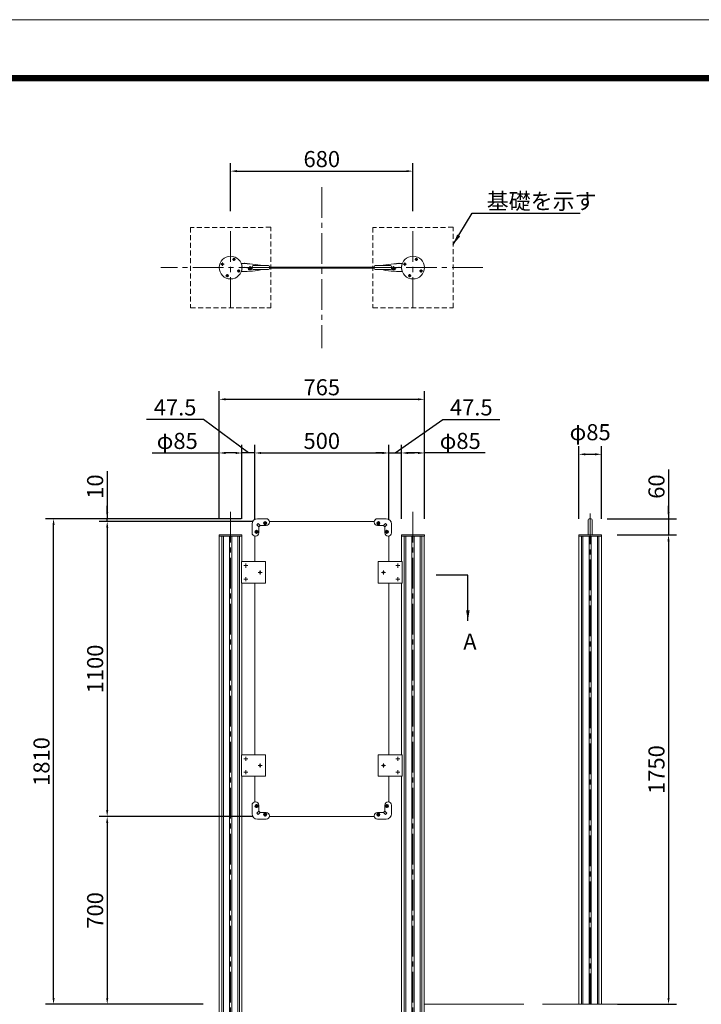
# Model space of a CAD drawing. Extents: x 0 to 8400, y 0 to 5940.
# Drawn here: x 1650 to 4191, y 2270 to 5940 of the extents above; entities that cross this region are included whole.
import ezdxf
from ezdxf.enums import TextEntityAlignment as Align

# ---------------------------------------------------------------- set-up
doc = ezdxf.new("R2010")
doc.units = 0
doc.header["$LTSCALE"] = 6
doc.linetypes.add('CENTER2', pattern=[28.575, 19.05, -3.175, 3.175, -3.175])
doc.linetypes.add('HIDDEN2', pattern=[4.7625, 3.175, -1.5875])
doc.layers.get('0').update_dxf_attribs({"linetype": 'CONTINUOUS', "lineweight": 15})
doc.layers.get('DEFPOINTS').update_dxf_attribs({"linetype": 'CONTINUOUS', "lineweight": 15})
for name, color, linetype, lineweight in [('P005', 91, 'CONTINUOUS', 15), ('P006', 141, 'CONTINUOUS', 15), ('P014', 61, 'CONTINUOUS', 15), ('P015', 111, 'CONTINUOUS', 15), ('P919', 75, 'CONTINUOUS', 5), ('P920', 125, 'CONTINUOUS', 5), ('P_1CENTER', 2, 'CONTINUOUS', 15), ('P_2DIM', 6, 'CONTINUOUS', 15), ('P_3TEXT', 60, 'CONTINUOUS', 15), ('P_5DRAWFRAME', 104, 'CONTINUOUS', 15), ('P_7THICK', 7, 'CONTINUOUS', 15)]:
    doc.layers.add(name, color=color, linetype=linetype, lineweight=lineweight)
doc.styles.add('BIGFONT', font='simplex.shx', dxfattribs={"bigfont": 'bigfont.shx'})
doc.dimstyles.new('DIMBIGFONT$0', dxfattribs={"dimtxt": 3, "dimasz": 1.2, "dimexe": 1.5, "dimexo": 3, "dimgap": 0.75, "dimtad": 1, "dimdec": 1, "dimdsep": 46, "dimtxsty": 'BIGFONT', "dimcen": 0, "dimclrt": 230, "dimadec": 0, "dimazin": 0, "dimtfac": 0.6, "dimtdec": 1, "dimtofl": 0, "dimtmove": 2, "dimatfit": 3, "dimfxl": 0, "dimtvp": 1, "dimtolj": 1, "dimarcsym": 0})
doc.dimstyles.new('DIMBIGFONT$7', dxfattribs={"dimtxt": 3, "dimasz": 2, "dimexe": 1.5, "dimexo": 3, "dimgap": 0.75, "dimtad": 1, "dimdec": 1, "dimdsep": 46, "dimtxsty": 'BIGFONT', "dimsah": 1, "dimcen": 0, "dimclrt": 230, "dimadec": 0, "dimazin": 0, "dimtfac": 0.6, "dimtdec": 1, "dimtofl": 0, "dimtmove": 0, "dimatfit": 3, "dimfxl": 0, "dimtvp": 1, "dimtolj": 1, "dimarcsym": 0})

# ---------------------------------------------------------------- blocks, each defined once
blk = doc.blocks.new('*D2')
at = {"layer": 'DEFPOINTS', "color": 0}
for p in [(3816.7, 4020), (3818.7, 2270), (4068.7, 2270)]:
    blk.add_point(p, dxfattribs=at)
at = {"layer": 'P_2DIM', "color": 0, "lineweight": -2}
for p, q in [((3876.7, 4020), (4098.7, 4020)), ((4068.7, 3996), (4068.7, 2294)), ((3878.7, 2270), (4098.7, 2270))]:
    blk.add_line(p, q, dxfattribs=at)
at = {"layer": 'P_2DIM', "color": 0}
for points in [[(4064.7, 3996), (4072.7, 3996), (4068.7, 4020)], [(4064.7, 2294), (4072.7, 2294), (4068.7, 2270)]]:
    blk.add_solid(points, dxfattribs=at)
at = {"layer": 'P_2DIM', "color": 230, "insert": (4023.7, 3145), "char_height": 60, "attachment_point": 5, "rotation": 90, "style": 'BIGFONT'}
blk.add_mtext('\\A1;1750', dxfattribs=at)
blk = doc.blocks.new('*D3')
at = {"layer": 'DEFPOINTS', "color": 0}
for p in [(2580.6, 4070), (1975.9, 2970), (2580.6, 2970)]:
    blk.add_point(p, dxfattribs=at)
at = {"layer": 'P_2DIM', "color": 0, "lineweight": -2}
for p, q in [((2520.6, 4070), (1945.9, 4070)), ((1975.9, 4046), (1975.9, 2994)), ((2520.6, 2970), (1945.9, 2970))]:
    blk.add_line(p, q, dxfattribs=at)
at = {"layer": 'P_2DIM', "color": 0}
for points in [[(1971.9, 4046), (1979.9, 4046), (1975.9, 4070)], [(1971.9, 2994), (1979.9, 2994), (1975.9, 2970)]]:
    blk.add_solid(points, dxfattribs=at)
at = {"layer": 'P_2DIM', "color": 230, "insert": (1930.9, 3520), "char_height": 60, "attachment_point": 5, "rotation": 90, "style": 'BIGFONT'}
blk.add_mtext('\\A1;1100', dxfattribs=at)
blk = doc.blocks.new('*D4')
at = {"layer": 'DEFPOINTS', "color": 0}
for p in [(1775.9, 4080), (2535.9, 4080), (2303.6, 2270)]:
    blk.add_point(p, dxfattribs=at)
at = {"layer": 'P_2DIM', "color": 0, "lineweight": -2}
for p, q in [((2475.9, 4080), (1745.9, 4080)), ((1775.9, 2294), (1775.9, 4056)), ((2243.6, 2270), (1745.9, 2270))]:
    blk.add_line(p, q, dxfattribs=at)
at = {"layer": 'P_2DIM', "color": 0}
for points in [[(1771.9, 4056), (1779.9, 4056), (1775.9, 4080)], [(1771.9, 2294), (1779.9, 2294), (1775.9, 2270)]]:
    blk.add_solid(points, dxfattribs=at)
at = {"layer": 'P_2DIM', "color": 230, "insert": (1730.9, 3175), "char_height": 60, "attachment_point": 5, "rotation": 90, "style": 'BIGFONT'}
blk.add_mtext('\\A1;1810', dxfattribs=at)
blk = doc.blocks.new('*D8')
at = {"layer": 'DEFPOINTS', "color": 0}
for p in [(2580.6, 2970), (1975.9, 2270), (2393.6, 2270)]:
    blk.add_point(p, dxfattribs=at)
at = {"layer": 'P_2DIM', "color": 0, "lineweight": -2}
for p, q in [((2520.6, 2970), (1945.9, 2970)), ((1975.9, 2946), (1975.9, 2294)), ((2333.6, 2270), (1945.9, 2270))]:
    blk.add_line(p, q, dxfattribs=at)
at = {"layer": 'P_2DIM', "color": 0}
for points in [[(1971.9, 2946), (1979.9, 2946), (1975.9, 2970)], [(1971.9, 2294), (1979.9, 2294), (1975.9, 2270)]]:
    blk.add_solid(points, dxfattribs=at)
at = {"layer": 'P_2DIM', "color": 230, "insert": (1930.9, 2620), "char_height": 60, "attachment_point": 5, "rotation": 90, "style": 'BIGFONT'}
blk.add_mtext('\\A1;700', dxfattribs=at)
blk = doc.blocks.new('*D10')
at = {"layer": 'DEFPOINTS', "color": 0}
for p in [(3073.4, 4325), (3073.4, 4020), (3158.4, 4020)]:
    blk.add_point(p, dxfattribs=at)
at = {"layer": 'P_2DIM', "color": 0, "lineweight": -2}
for p, q in [((3073.4, 4080), (3073.4, 4355)), ((3158.4, 4080), (3158.4, 4355)), ((3134.4, 4325), (3097.4, 4325)), ((3385.5, 4325), (3158.4, 4325))]:
    blk.add_line(p, q, dxfattribs=at)
at = {"layer": 'P_2DIM', "color": 0}
for points in [[(3097.4, 4329), (3097.4, 4321), (3073.4, 4325)], [(3134.4, 4329), (3134.4, 4321), (3158.4, 4325)]]:
    blk.add_solid(points, dxfattribs=at)
at = {"layer": 'P_2DIM', "color": 230, "insert": (3292, 4370), "char_height": 60, "attachment_point": 5, "style": 'BIGFONT'}
blk.add_mtext('\\A1;φ85', dxfattribs=at)
blk = doc.blocks.new('*D11')
at = {"layer": 'DEFPOINTS', "color": 0}
for p in [(3158.4, 4525), (2393.4, 4102.3), (3158.4, 4100.3)]:
    blk.add_point(p, dxfattribs=at)
at = {"layer": 'P_2DIM', "color": 0, "lineweight": -2}
for p, q in [((2393.4, 4162.3), (2393.4, 4555)), ((3158.4, 4160.3), (3158.4, 4555)), ((2417.4, 4525), (3134.4, 4525))]:
    blk.add_line(p, q, dxfattribs=at)
at = {"layer": 'P_2DIM', "color": 0}
for points in [[(2417.4, 4529), (2417.4, 4521), (2393.4, 4525)], [(3134.4, 4529), (3134.4, 4521), (3158.4, 4525)]]:
    blk.add_solid(points, dxfattribs=at)
at = {"layer": 'P_2DIM', "color": 230, "insert": (2775.9, 4570), "char_height": 60, "attachment_point": 5, "style": 'BIGFONT'}
blk.add_mtext('\\A1;765', dxfattribs=at)
blk = doc.blocks.new('*D12')
at = {"layer": 'DEFPOINTS', "color": 0}
for p in [(1975.9, 4080), (2535.9, 4080), (2490.6, 4070)]:
    blk.add_point(p, dxfattribs=at)
at = {"layer": 'P_2DIM', "color": 0, "lineweight": -2}
for p, q in [((1975.9, 4257.6), (1975.9, 4080)), ((1975.9, 4104), (1975.9, 4128)), ((2475.9, 4080), (1945.9, 4080)), ((1975.9, 4070), (1975.9, 4080)), ((2430.6, 4070), (1945.9, 4070)), ((1975.9, 4046), (1975.9, 4022))]:
    blk.add_line(p, q, dxfattribs=at)
at = {"layer": 'P_2DIM', "color": 0}
for points in [[(1971.9, 4104), (1979.9, 4104), (1975.9, 4080)], [(1971.9, 4046), (1979.9, 4046), (1975.9, 4070)]]:
    blk.add_solid(points, dxfattribs=at)
at = {"layer": 'P_2DIM', "color": 230, "insert": (1930.9, 4199.7), "char_height": 60, "attachment_point": 5, "rotation": 90, "style": 'BIGFONT'}
blk.add_mtext('\\A1;10', dxfattribs=at)
blk = doc.blocks.new('*D13')
at = {"layer": 'DEFPOINTS', "color": 0}
for p in [(2393.4, 4325), (2393.4, 4020), (2478.4, 4020)]:
    blk.add_point(p, dxfattribs=at)
at = {"layer": 'P_2DIM', "color": 0, "lineweight": -2}
for p, q in [((2393.4, 4080), (2393.4, 4355)), ((2478.4, 4080), (2478.4, 4355)), ((2143.5, 4325), (2393.4, 4325)), ((2454.4, 4325), (2417.4, 4325))]:
    blk.add_line(p, q, dxfattribs=at)
at = {"layer": 'P_2DIM', "color": 0}
for points in [[(2417.4, 4329), (2417.4, 4321), (2393.4, 4325)], [(2454.4, 4329), (2454.4, 4321), (2478.4, 4325)]]:
    blk.add_solid(points, dxfattribs=at)
at = {"layer": 'P_2DIM', "color": 230, "insert": (2237, 4370), "char_height": 60, "attachment_point": 5, "style": 'BIGFONT'}
blk.add_mtext('\\A1;φ85', dxfattribs=at)
blk = doc.blocks.new('*D14')
at = {"layer": 'DEFPOINTS', "color": 0}
for p in [(3025.9, 4325), (2525.9, 4015.3), (3025.9, 4015.3)]:
    blk.add_point(p, dxfattribs=at)
at = {"layer": 'P_2DIM', "color": 0, "lineweight": -2}
for p, q in [((2525.9, 4075.3), (2525.9, 4355)), ((3025.9, 4075.3), (3025.9, 4355)), ((2549.9, 4325), (3001.9, 4325))]:
    blk.add_line(p, q, dxfattribs=at)
at = {"layer": 'P_2DIM', "color": 0}
for points in [[(2549.9, 4329), (2549.9, 4321), (2525.9, 4325)], [(3001.9, 4329), (3001.9, 4321), (3025.9, 4325)]]:
    blk.add_solid(points, dxfattribs=at)
at = {"layer": 'P_2DIM', "color": 230, "insert": (2775.9, 4370), "char_height": 60, "attachment_point": 5, "style": 'BIGFONT'}
blk.add_mtext('\\A1;500', dxfattribs=at)
blk = doc.blocks.new('*D17')
at = {"layer": 'DEFPOINTS', "color": 0}
for p in [(2478.4, 4325), (2478.4, 4020), (2525.9, 4015.3)]:
    blk.add_point(p, dxfattribs=at)
at = {"layer": 'P_2DIM', "color": 0, "lineweight": -2}
for p, q in [((2335.4, 4449.8), (2122.6, 4449.8)), ((2502.1, 4325), (2335.4, 4449.8)), ((2478.4, 4080), (2478.4, 4355)), ((2525.9, 4075.3), (2525.9, 4355)), ((2454.4, 4325), (2430.4, 4325)), ((2525.9, 4325), (2478.4, 4325)), ((2549.9, 4325), (2573.9, 4325))]:
    blk.add_line(p, q, dxfattribs=at)
at = {"layer": 'P_2DIM', "color": 0}
for points in [[(2454.4, 4329), (2454.4, 4321), (2478.4, 4325)], [(2549.9, 4329), (2549.9, 4321), (2525.9, 4325)]]:
    blk.add_solid(points, dxfattribs=at)
at = {"layer": 'P_2DIM', "color": 230, "insert": (2229, 4494.8), "char_height": 60, "attachment_point": 5, "style": 'BIGFONT'}
blk.add_mtext('\\A1;47.5', dxfattribs=at)
blk = doc.blocks.new('*D18')
at = {"layer": 'DEFPOINTS', "color": 0}
for p in [(3073.4, 4325), (3025.9, 4015.3), (3073.4, 4020)]:
    blk.add_point(p, dxfattribs=at)
at = {"layer": 'P_2DIM', "color": 0, "lineweight": -2}
for p, q in [((3049.6, 4325), (3226.9, 4449.8)), ((3226.9, 4449.8), (3439.8, 4449.8)), ((3025.9, 4075.3), (3025.9, 4355)), ((3073.4, 4080), (3073.4, 4355)), ((3001.9, 4325), (2977.9, 4325)), ((3025.9, 4325), (3073.4, 4325)), ((3097.4, 4325), (3121.4, 4325))]:
    blk.add_line(p, q, dxfattribs=at)
at = {"layer": 'P_2DIM', "color": 0}
for points in [[(3001.9, 4329), (3001.9, 4321), (3025.9, 4325)], [(3097.4, 4329), (3097.4, 4321), (3073.4, 4325)]]:
    blk.add_solid(points, dxfattribs=at)
at = {"layer": 'P_2DIM', "color": 230, "insert": (3333.3, 4494.8), "char_height": 60, "attachment_point": 5, "style": 'BIGFONT'}
blk.add_mtext('\\A1;47.5', dxfattribs=at)
blk = doc.blocks.new('*D19')
at = {"layer": 'DEFPOINTS', "color": 0}
for p in [(3819, 4320), (3734, 4020), (3819, 4020)]:
    blk.add_point(p, dxfattribs=at)
at = {"layer": 'P_2DIM', "color": 0, "lineweight": -2}
for p, q in [((3734, 4080), (3734, 4350)), ((3819, 4080), (3819, 4350)), ((3758, 4320), (3795, 4320))]:
    blk.add_line(p, q, dxfattribs=at)
at = {"layer": 'P_2DIM', "color": 0}
for points in [[(3758, 4324), (3758, 4316), (3734, 4320)], [(3795, 4324), (3795, 4316), (3819, 4320)]]:
    blk.add_solid(points, dxfattribs=at)
at = {"layer": 'P_2DIM', "color": 230, "insert": (3776.5, 4402.5), "char_height": 60, "attachment_point": 5, "style": 'BIGFONT'}
blk.add_mtext('\\A1;φ85', dxfattribs=at)
blk = doc.blocks.new('*D20')
at = {"layer": 'DEFPOINTS', "color": 0}
for p in [(3779.7, 4080), (3819, 4020), (4068.7, 4020)]:
    blk.add_point(p, dxfattribs=at)
at = {"layer": 'P_2DIM', "color": 0, "lineweight": -2}
for p, q in [((4068.7, 4263.3), (4068.7, 4080)), ((4068.7, 4104), (4068.7, 4128)), ((3839.7, 4080), (4098.7, 4080)), ((4068.7, 4080), (4068.7, 4020)), ((3879, 4020), (4098.7, 4020)), ((4068.7, 3996), (4068.7, 3972))]:
    blk.add_line(p, q, dxfattribs=at)
at = {"layer": 'P_2DIM', "color": 0}
for points in [[(4064.7, 4104), (4072.7, 4104), (4068.7, 4080)], [(4064.7, 3996), (4072.7, 3996), (4068.7, 4020)]]:
    blk.add_solid(points, dxfattribs=at)
at = {"layer": 'P_2DIM', "color": 230, "insert": (4023.7, 4199.7), "char_height": 60, "attachment_point": 5, "rotation": 90, "style": 'BIGFONT'}
blk.add_mtext('\\A1;60', dxfattribs=at)
blk = doc.blocks.new('DFP3')
at = {"color": 0}
for p, q in [((21.5, 286.6), (408, 286.6)), ((21.5, 286.55), (408, 286.55)), ((21.5, 286.5), (408, 286.5)), ((21.5, 286.45), (408, 286.45)), ((21.5, 286.4), (408, 286.4)), ((408, 286.35), (21.5, 286.35)), ((21.5, 286.3), (408, 286.3)), ((408, 286.25), (21.5, 286.25)), ((21.5, 286.2), (408, 286.2)), ((408, 286.15), (21.5, 286.15)), ((21.5, 286.1), (408, 286.1)), ((21.5, 286.05), (408, 286.05)), ((21.5, 286), (408, 286)), ((21.5, 285.95), (408, 285.95)), ((21.5, 285.9), (408, 285.9)), ((21.5, 285.85), (408, 285.85)), ((21.5, 285.8), (408, 285.8)), ((21.5, 285.75), (408, 285.75)), ((21.5, 285.7), (408, 285.7)), ((408, 285.65), (21.5, 285.65)), ((21.5, 285.6), (408, 285.6))]:
    blk.add_line(p, q, dxfattribs=at)
at = {"layer": 'DEFPOINTS', "color": 0}
blk.add_line((0, 297), (420, 297), dxfattribs=at)
at = {"color": 83, "style": 'BIGFONT', "flags": 8}
for tag, p in [('REV04', (27.26, 27.96)), ('REV03', (27.26, 22.49)), ('REV02', (27.26, 16.49)), ('REV01', (27.26, 11.3))]:
    blk.add_attdef(tag, text='', height=2, dxfattribs=at).set_placement(p, align=Align.BOTTOM_LEFT)
for tag, p in [('R4D', (93.12, 27.96)), ('R4C', (102.25, 27.96)), ('R4A', (111.37, 27.96)), ('R3D', (93.12, 22.49)), ('R3C', (102.25, 22.49)), ('R3A', (111.37, 22.49)), ('R2D', (93.12, 16.49)), ('R2C', (102.25, 16.49)), ('R2A', (111.37, 16.49)), ('R1D', (93.12, 11.3)), ('R1C', (102.25, 11.3)), ('R1A', (111.37, 11.3))]:
    blk.add_attdef(tag, text='', height=2, dxfattribs=at).set_placement(p, align=Align.BOTTOM_CENTER)
at = {"color": 83, "style": 'BIGFONT'}
for tag, height, p in [('PROJECT1', 4, (283.38, 25.6)), ('DATE', 3, (344.68, 25.84)), ('SCALE', 3, (379.68, 25.84)), ('PROJECT2', 4, (284.2, 17.84)), ('PROJECT3', 4, (284.2, 10.57)), ('DWGNO', 3, (358.68, 10.57))]:
    blk.add_attdef(tag, text='', height=height, dxfattribs=at).set_placement(p, align=Align.BOTTOM_CENTER)
blk = doc.blocks.new('*D27')
at = {"layer": 'DEFPOINTS', "color": 0}
for p in [(3115.9, 5375.5), (2435.9, 5166.1), (3115.9, 5165.9)]:
    blk.add_point(p, dxfattribs=at)
at = {"layer": 'P_2DIM', "color": 0, "lineweight": -2}
for p, q in [((2435.9, 5226.1), (2435.9, 5405.5)), ((3115.9, 5225.9), (3115.9, 5405.5)), ((2459.9, 5375.5), (3091.9, 5375.5))]:
    blk.add_line(p, q, dxfattribs=at)
at = {"layer": 'P_2DIM', "color": 0}
for points in [[(2459.9, 5379.5), (2459.9, 5371.5), (2435.9, 5375.5)], [(3091.9, 5379.5), (3091.9, 5371.5), (3115.9, 5375.5)]]:
    blk.add_solid(points, dxfattribs=at)
at = {"layer": 'P_2DIM', "color": 230, "insert": (2775.9, 5420.5), "char_height": 60, "attachment_point": 5, "style": 'BIGFONT'}
blk.add_mtext('\\A1;680', dxfattribs=at)
blk = doc.blocks.new('A$C4FC45AB2')
at = {"layer": 'P014'}
blk.add_lwpolyline([(-42.5, 5), (42.5, 5), (42.5, 0), (-42.5, 0)], close=True, dxfattribs=at)

msp = doc.modelspace()

# ---------------------------------------------------------------- linework, layer by layer
at = {"layer": 'P005'}
for points in [[(2970.878, 5018.145), (2580.878, 5018.145)], [(2580.878, 5016.145), (2970.878, 5016.145)], [(2580.878, 5016.145), (2970.878, 5016.145)], [(2970.878, 5014.145), (2580.878, 5014.145)], [(2971.13, 4070), (2580.625, 4070)], [(2525.878, 4015.253), (2525.878, 3920)], [(3025.878, 4015.253), (3025.878, 3920)], [(2525.878, 3840), (2525.878, 3200)], [(3025.878, 3200), (3025.878, 3840)], [(2525.878, 3120), (2525.878, 3024.747)], [(3025.878, 3120), (3025.878, 3024.747)], [(2580.625, 2970), (2971.13, 2970)]]:
    msp.add_lwpolyline(points, dxfattribs=at)
at = {"layer": 'P006'}
for p, q in [((2507.993, 5016.145), (2478.356, 5017.491)), ((2507.653, 5016.13), (2478.356, 5014.799)), ((2502.293, 5009.045), (2501.607, 5012.116)), ((2503.293, 5012.428), (2501.793, 5012.36)), ((2502.293, 5009.045), (2502.293, 5007.145)), ((2508.493, 5007.145), (2502.293, 5007.145)), ((2505.976, 5012.061), (2505.83, 5009.264)), ((2508.41, 5008.946), (2506.02, 5009.054)), ((2508.493, 5012.145), (2506.185, 5012.25)), ((2508.933, 5016.383), (2507.027, 5019.908)), ((2508.493, 5020.145), (2507.212, 5020.203)), ((2508.187, 5015.384), (2507.653, 5016.13)), ((2509.093, 5015.675), (2508.935, 5019.173)), ((3042.662, 5015.675), (3042.821, 5019.173)), ((3042.822, 5016.383), (3044.728, 5019.908)), ((3043.262, 5020.145), (3044.543, 5020.203)), ((3043.262, 5012.145), (3045.57, 5012.25)), ((3043.262, 5007.145), (3049.462, 5007.145)), ((3043.345, 5008.946), (3045.735, 5009.054)), ((3043.568, 5015.384), (3044.102, 5016.13)), ((3043.762, 5016.145), (3073.399, 5017.491)), ((3044.102, 5016.13), (3073.399, 5014.799)), ((3045.779, 5012.061), (3045.926, 5009.264)), ((3048.462, 5012.428), (3049.962, 5012.36)), ((3049.462, 5009.045), (3050.148, 5012.116)), ((3049.462, 5009.045), (3049.462, 5007.145)), ((2393.612, 4015), (2393.611, 1520)), ((2402.98, 4015), (2402.98, 1520)), ((2408.993, 4015), (2408.993, 1520)), ((2431.642, 4015), (2431.642, 1520)), ((2440.142, 4015), (2440.142, 1520)), ((2462.763, 4015), (2462.763, 1520)), ((2468.775, 4015), (2468.775, 1520)), ((2478.144, 4015), (2478.144, 3920)), ((3073.611, 4015), (3073.611, 3920)), ((3073.611, 4015), (3073.611, 3920)), ((3082.98, 4015), (3082.98, 1520)), ((3088.993, 4015), (3088.993, 1520)), ((3111.613, 4015), (3111.613, 1520)), ((3120.113, 4015), (3120.113, 1520)), ((3142.763, 4015), (3142.763, 1520)), ((3148.775, 4015), (3148.775, 1520)), ((3158.144, 4015), (3158.144, 1520)), ((3734.213, 4015), (3734.213, 2270)), ((3743.583, 4015), (3743.583, 2270)), ((3749.595, 4015), (3749.595, 2270)), ((3772.244, 4015), (3772.244, 2270)), ((3780.744, 4015), (3780.744, 2270)), ((3803.365, 4015), (3803.365, 2270)), ((3809.378, 4015), (3809.378, 2270)), ((3818.747, 4015), (3818.747, 2270)), ((2478.144, 3840), (2478.144, 3200)), ((3073.611, 3840), (3073.611, 3200)), ((2478.144, 3120), (2478.144, 1520)), ((3073.611, 3120), (3073.611, 1520))]:
    msp.add_line(p, q, dxfattribs=at)
for points in [[(2476.582, 3840), (2476.582, 3920), (2565.863, 3920), (2565.863, 3840)], [(3075.173, 3840), (3075.173, 3920), (2985.892, 3920), (2985.892, 3840)], [(2476.582, 3120), (2476.582, 3200), (2565.863, 3200), (2565.863, 3120)], [(3075.173, 3120), (3075.173, 3200), (2985.892, 3200), (2985.892, 3120)]]:
    msp.add_lwpolyline(points, close=True, dxfattribs=at)
for centre, radius, start, end in [((2477.082, 5030.641), 0.5, 89.768698, 198.113631), ((2432.886, 5016.185), 46, 5.831452, 18.113631), ((2475.323, 4594.945), 436.2, 79.14846, 89.768698), ((3076.432, 4594.945), 436.2, 90.231302, 100.85154), ((3118.869, 5016.185), 46, 161.886369, 174.168548), ((3074.673, 5030.641), 0.5, 341.886369, 90.231302), ((2477.082, 5001.649), 0.5, 161.886369, 270.231302), ((2432.886, 5016.106), 46, 341.886369, 354.168548), ((2475.323, 5437.345), 436.2, 270.231302, 280.85154), ((2478.151, 5020.807), 0.5, 270, 5.831452), ((2478.151, 5011.483), 0.5, 354.168548, 90), ((2501.802, 5012.16), 0.2, 92.6, 192.6), ((2505, 5012.041), 1.75, 53.385552, 167.208815), ((2506.029, 5009.254), 0.2, 177, 267.4), ((2506.176, 5012.05), 0.2, 87.4, 177), ((2508.493, 5015.945), 3.5, 225.580303, 78.800466), ((2507.203, 5020.003), 0.2, 87.4, 208.4), ((2508.493, 5016.145), 0.5, 180, 28.4), ((2508.593, 5015.675), 0.5, 215.6, 0), ((2508.493, 5016.145), 7.2, 269.337852, 0), ((2508.493, 5016.145), 4, 270, 90), ((2508.493, 5015.945), 8.8, 270, 330.128472), ((2509.134, 5019.182), 0.2, 78.800466, 182.6), ((3076.432, 5437.345), 436.2, 259.14846, 269.768698), ((3043.262, 5015.945), 8.8, 209.871528, 270), ((3043.262, 5016.145), 7.2, 180, 270.662148), ((3043.262, 5016.145), 4, 90, 270), ((3043.262, 5015.945), 3.5, 101.199534, 314.419697), ((3042.621, 5019.182), 0.2, 357.4, 101.199534), ((3043.162, 5015.675), 0.5, 180, 324.4), ((3043.262, 5016.145), 0.5, 151.6, 0), ((3044.552, 5020.003), 0.2, 331.6, 92.6), ((3045.579, 5012.05), 0.2, 3, 92.6), ((3046.755, 5012.041), 1.75, 12.791185, 126.614448), ((3045.726, 5009.254), 0.2, 272.6, 3), ((3049.953, 5012.16), 0.2, 347.4, 87.4), ((3073.604, 5020.807), 0.5, 174.168548, 270), ((3073.604, 5011.483), 0.5, 90, 185.831452), ((3118.869, 5016.106), 46, 185.831452, 198.113631), ((3074.673, 5001.649), 0.5, 269.768698, 18.113631)]:
    msp.add_arc(centre, radius, start, end, dxfattribs=at)
at = {"layer": 'P014'}
for centre in [(2435.878, 5016.145), (3115.878, 5016.145)]:
    msp.add_circle(centre, 42.5, dxfattribs=at)
at = {"layer": 'P015'}
for p, q in [((2515.878, 5012.945), (2515.878, 5019.345)), ((2519.878, 5023.345), (2576.878, 5023.345)), ((2519.878, 5008.945), (2576.878, 5008.945)), ((2580.878, 5012.945), (2580.878, 5019.345)), ((2970.878, 5012.945), (2970.878, 5019.345)), ((3031.878, 5023.345), (2974.878, 5023.345)), ((3031.878, 5008.945), (2974.878, 5008.945)), ((3035.878, 5012.945), (3035.878, 5019.345)), ((3769.28, 4076), (3769.28, 4020)), ((3773.28, 4080), (3779.68, 4080)), ((3783.68, 4076), (3783.68, 4020)), ((2538.827, 4062.051), (2533.827, 4057.051)), ((2533.827, 4057.051), (2540.878, 4050)), ((2538.827, 4062.051), (2545.878, 4055)), ((3012.928, 4062.051), (3005.878, 4055)), ((3017.928, 4057.051), (3010.878, 4050)), ((3012.928, 4062.051), (3017.928, 4057.051)), ((2533.827, 2982.949), (2540.878, 2990)), ((2538.827, 2977.949), (2533.827, 2982.949)), ((2538.827, 2977.949), (2545.878, 2985)), ((3012.928, 2977.949), (3005.878, 2985)), ((3017.928, 2982.949), (3010.878, 2990)), ((3012.928, 2977.949), (3017.928, 2982.949))]:
    msp.add_line(p, q, dxfattribs=at)
for points in [[(2568.378, 4080, -1), (2568.378, 4055), (2545.878, 4055), (2540.878, 4050), (2540.878, 4027.5, -1), (2515.878, 4027.5), (2515.878, 4060, -0.41421356), (2535.878, 4080)], [(2983.378, 4080, 1), (2983.378, 4055), (3005.878, 4055), (3010.878, 4050), (3010.878, 4027.5, 1), (3035.878, 4027.5), (3035.878, 4060, 0.41421356), (3015.878, 4080)], [(2568.378, 2960, 1), (2568.378, 2985), (2545.878, 2985), (2540.878, 2990), (2540.878, 3012.5, 1), (2515.878, 3012.5), (2515.878, 2980, 0.41421356), (2535.878, 2960)], [(2983.378, 2960, -1), (2983.378, 2985), (3005.878, 2985), (3010.878, 2990), (3010.878, 3012.5, -1), (3035.878, 3012.5), (3035.878, 2980, -0.41421356), (3015.878, 2960)]]:
    msp.add_lwpolyline(points, format="xyb", close=True, dxfattribs=at)
for centre in [(2564.878, 4063), (2986.877, 4063), (2532.878, 4031), (3018.878, 4031), (2532.878, 3009), (3018.878, 3009), (2564.878, 2977), (2986.877, 2977)]:
    msp.add_circle(centre, 6, dxfattribs=at)
for centre, radius, start, end in [((2519.878, 5019.345), 4, 90, 180), ((2519.878, 5012.945), 4, 180, 270), ((2576.878, 5019.345), 4, 0, 90), ((2576.878, 5012.945), 4, 270, 0), ((2974.878, 5019.345), 4, 90, 180), ((2974.878, 5012.945), 4, 180, 270), ((3031.878, 5019.345), 4, 0, 90), ((3031.878, 5012.945), 4, 270, 0), ((3773.28, 4076), 4, 90, 180), ((3779.68, 4076), 4, 0, 90), ((2541.378, 4049.793), 0.5, 135, 180), ((2546.085, 4054.5), 0.5, 90, 135), ((3005.67, 4054.5), 0.5, 45, 90), ((3010.378, 4049.793), 0.5, 0, 45), ((2541.378, 2990.207), 0.5, 180, 225), ((2546.085, 2985.5), 0.5, 225, 270), ((3005.67, 2985.5), 0.5, 270, 315), ((3010.378, 2990.207), 0.5, 315, 0)]:
    msp.add_arc(centre, radius, start, end, dxfattribs=at)
at = {"layer": 'P919', "linetype": 'HIDDEN2'}
for points in [[(2285.86, 4865.732), (2585.878, 4866.135), (2585.878, 5166.076), (2285.86, 5165.732)], [(2965.86, 4865.732), (3265.878, 4866.135), (3265.878, 5166.076), (2965.86, 5165.732)]]:
    msp.add_lwpolyline(points, close=True, dxfattribs=at)
at = {"layer": 'P920'}
for p, q in [((2403.118, 5029.147), (2405.048, 5029.147)), ((2403.118, 5028.307), (2403.118, 5029.147)), ((2405.048, 5028.307), (2403.118, 5028.307)), ((2405.048, 5031.077), (2405.888, 5031.077)), ((2405.048, 5029.147), (2405.048, 5031.077)), ((2405.048, 5026.377), (2405.048, 5028.307)), ((2405.888, 5031.077), (2405.888, 5029.147)), ((2405.888, 5029.147), (2407.818, 5029.147)), ((2405.888, 5028.307), (2405.888, 5026.377)), ((2407.818, 5028.307), (2405.888, 5028.307)), ((2407.818, 5029.147), (2407.818, 5028.307)), ((2446.11, 5046.975), (2448.04, 5046.975)), ((2446.11, 5046.135), (2446.11, 5046.975)), ((2448.04, 5046.135), (2446.11, 5046.135)), ((2448.04, 5048.905), (2448.88, 5048.905)), ((2448.04, 5046.975), (2448.04, 5048.905)), ((2448.04, 5044.205), (2448.04, 5046.135)), ((2448.88, 5044.205), (2448.04, 5044.205)), ((2448.88, 5048.905), (2448.88, 5046.975)), ((2448.88, 5046.975), (2450.81, 5046.975)), ((2448.88, 5046.135), (2448.88, 5044.205)), ((2450.81, 5046.135), (2448.88, 5046.135)), ((2450.81, 5046.975), (2450.81, 5046.135)), ((3083.118, 5029.147), (3085.048, 5029.147)), ((3083.118, 5028.307), (3083.118, 5029.147)), ((3085.048, 5028.307), (3083.118, 5028.307)), ((3085.048, 5031.077), (3085.888, 5031.077)), ((3085.048, 5029.147), (3085.048, 5031.077)), ((3085.048, 5026.377), (3085.048, 5028.307)), ((3085.888, 5031.077), (3085.888, 5029.147)), ((3085.888, 5029.147), (3087.818, 5029.147)), ((3085.888, 5028.307), (3085.888, 5026.377)), ((3087.818, 5028.307), (3085.888, 5028.307)), ((3087.818, 5029.147), (3087.818, 5028.307)), ((3126.11, 5046.975), (3128.04, 5046.975)), ((3126.11, 5046.135), (3126.11, 5046.975)), ((3128.04, 5046.135), (3126.11, 5046.135)), ((3128.04, 5048.905), (3128.88, 5048.905)), ((3128.04, 5046.975), (3128.04, 5048.905)), ((3128.04, 5044.205), (3128.04, 5046.135)), ((3128.88, 5044.205), (3128.04, 5044.205)), ((3128.88, 5048.905), (3128.88, 5046.975)), ((3128.88, 5046.975), (3130.81, 5046.975)), ((3128.88, 5046.135), (3128.88, 5044.205)), ((3130.81, 5046.135), (3128.88, 5046.135)), ((3130.81, 5046.975), (3130.81, 5046.135)), ((2405.888, 5026.377), (2405.048, 5026.377)), ((2463.937, 5003.983), (2465.867, 5003.983)), ((2463.937, 5003.143), (2463.937, 5003.983)), ((2465.867, 5003.143), (2463.937, 5003.143)), ((2465.867, 5005.913), (2466.707, 5005.913)), ((2465.867, 5003.983), (2465.867, 5005.913)), ((2465.867, 5001.213), (2465.867, 5003.143)), ((2466.707, 5001.213), (2465.867, 5001.213)), ((2466.707, 5005.913), (2466.707, 5003.983)), ((2466.707, 5003.983), (2468.637, 5003.983)), ((2466.707, 5003.143), (2466.707, 5001.213)), ((2468.637, 5003.143), (2466.707, 5003.143)), ((2468.637, 5003.983), (2468.637, 5003.143)), ((3085.888, 5026.377), (3085.048, 5026.377)), ((3143.937, 5003.143), (3143.937, 5003.983)), ((3143.937, 5003.983), (3145.867, 5003.983)), ((3145.867, 5003.143), (3143.937, 5003.143)), ((3145.867, 5005.913), (3146.707, 5005.913)), ((3145.867, 5003.983), (3145.867, 5005.913)), ((3145.867, 5001.213), (3145.867, 5003.143)), ((3146.707, 5001.213), (3145.867, 5001.213)), ((3146.707, 5005.913), (3146.707, 5003.983)), ((3146.707, 5003.983), (3148.637, 5003.983)), ((3148.637, 5003.143), (3146.707, 5003.143)), ((3146.707, 5003.143), (3146.707, 5001.213)), ((3148.637, 5003.983), (3148.637, 5003.143)), ((2420.945, 4986.155), (2422.875, 4986.155)), ((2420.945, 4985.315), (2420.945, 4986.155)), ((2422.875, 4985.315), (2420.945, 4985.315)), ((2422.875, 4988.085), (2423.715, 4988.085)), ((2422.875, 4986.155), (2422.875, 4988.085)), ((2422.875, 4983.385), (2422.875, 4985.315)), ((2423.715, 4983.385), (2422.875, 4983.385)), ((2423.715, 4988.085), (2423.715, 4986.155)), ((2423.715, 4986.155), (2425.645, 4986.155)), ((2423.715, 4985.315), (2423.715, 4983.385)), ((2425.645, 4985.315), (2423.715, 4985.315)), ((2425.645, 4986.155), (2425.645, 4985.315)), ((3100.945, 4986.155), (3102.875, 4986.155)), ((3100.945, 4985.315), (3100.945, 4986.155)), ((3102.875, 4985.315), (3100.945, 4985.315)), ((3102.875, 4988.085), (3103.715, 4988.085)), ((3102.875, 4986.155), (3102.875, 4988.085)), ((3102.875, 4983.385), (3102.875, 4985.315)), ((3103.715, 4983.385), (3102.875, 4983.385)), ((3103.715, 4988.085), (3103.715, 4986.155)), ((3103.715, 4986.155), (3105.645, 4986.155)), ((3103.715, 4985.315), (3103.715, 4983.385)), ((3105.645, 4985.315), (3103.715, 4985.315)), ((3105.645, 4986.155), (3105.645, 4985.315)), ((2562.728, 4063.47), (2562.728, 4062.53)), ((2564.408, 4063.47), (2562.728, 4063.47)), ((2562.728, 4062.53), (2564.408, 4062.53)), ((2565.348, 4065.15), (2564.408, 4065.15)), ((2564.408, 4065.15), (2564.408, 4063.47)), ((2564.408, 4062.53), (2564.408, 4060.85)), ((2564.408, 4060.85), (2565.348, 4060.85)), ((2565.348, 4063.47), (2565.348, 4065.15)), ((2567.028, 4063.47), (2565.348, 4063.47)), ((2565.348, 4062.53), (2567.028, 4062.53)), ((2565.348, 4060.85), (2565.348, 4062.53)), ((2567.028, 4062.53), (2567.028, 4063.47)), ((2984.727, 4062.53), (2984.727, 4063.47)), ((2984.727, 4063.47), (2986.407, 4063.47)), ((2986.407, 4062.53), (2984.727, 4062.53)), ((2986.407, 4063.47), (2986.407, 4065.15)), ((2986.407, 4065.15), (2987.347, 4065.15)), ((2986.407, 4060.85), (2986.407, 4062.53)), ((2987.347, 4060.85), (2986.407, 4060.85)), ((2987.347, 4065.15), (2987.347, 4063.47)), ((2987.347, 4063.47), (2989.027, 4063.47)), ((2989.027, 4062.53), (2987.347, 4062.53)), ((2987.347, 4062.53), (2987.347, 4060.85)), ((2989.027, 4063.47), (2989.027, 4062.53)), ((2530.728, 4031.47), (2530.728, 4030.53)), ((2532.408, 4031.47), (2530.728, 4031.47)), ((2530.728, 4030.53), (2532.408, 4030.53)), ((2532.408, 4033.15), (2532.408, 4031.47)), ((2533.348, 4033.15), (2532.408, 4033.15)), ((2532.408, 4030.53), (2532.408, 4028.85)), ((2532.408, 4028.85), (2533.348, 4028.85)), ((2533.348, 4031.47), (2533.348, 4033.15)), ((2535.028, 4031.47), (2533.348, 4031.47)), ((2533.348, 4030.53), (2535.028, 4030.53)), ((2533.348, 4028.85), (2533.348, 4030.53)), ((2535.028, 4030.53), (2535.028, 4031.47)), ((3016.728, 4030.53), (3016.728, 4031.47)), ((3016.728, 4031.47), (3018.408, 4031.47)), ((3018.408, 4030.53), (3016.728, 4030.53)), ((3018.408, 4031.47), (3018.408, 4033.15)), ((3018.408, 4033.15), (3019.348, 4033.15)), ((3018.408, 4028.85), (3018.408, 4030.53)), ((3019.348, 4028.85), (3018.408, 4028.85)), ((3019.348, 4033.15), (3019.348, 4031.47)), ((3019.348, 4031.47), (3021.028, 4031.47)), ((3021.028, 4030.53), (3019.348, 4030.53)), ((3019.348, 4030.53), (3019.348, 4028.85)), ((3021.028, 4031.47), (3021.028, 4030.53)), ((2544.378, 3880.5), (2543.478, 3880.5)), ((2543.478, 3880.5), (2543.478, 3879.5)), ((2544.378, 3879.5), (2543.478, 3879.5)), ((2546.378, 3882.4), (2545.378, 3882.4)), ((2545.378, 3882.4), (2545.378, 3881.5)), ((2545.378, 3878.5), (2545.378, 3877.6)), ((2546.378, 3877.6), (2545.378, 3877.6)), ((2546.378, 3882.4), (2546.378, 3881.5)), ((2546.378, 3878.5), (2546.378, 3877.6)), ((2548.278, 3880.5), (2547.378, 3880.5)), ((2548.278, 3879.5), (2547.378, 3879.5)), ((2548.278, 3880.5), (2548.278, 3879.5)), ((3003.478, 3880.5), (3003.478, 3879.5)), ((3003.478, 3880.5), (3004.378, 3880.5)), ((3003.478, 3879.5), (3004.378, 3879.5)), ((3005.378, 3882.4), (3006.378, 3882.4)), ((3005.378, 3882.4), (3005.378, 3881.5)), ((3005.378, 3878.5), (3005.378, 3877.6)), ((3005.378, 3877.6), (3006.378, 3877.6)), ((3006.378, 3882.4), (3006.378, 3881.5)), ((3006.378, 3878.5), (3006.378, 3877.6)), ((3007.378, 3880.5), (3008.278, 3880.5)), ((3007.378, 3879.5), (3008.278, 3879.5)), ((3008.278, 3880.5), (3008.278, 3879.5)), ((2543.478, 3160.5), (2543.478, 3159.5)), ((2544.378, 3160.5), (2543.478, 3160.5)), ((2544.378, 3159.5), (2543.478, 3159.5)), ((2545.378, 3162.4), (2545.378, 3161.5)), ((2546.378, 3162.4), (2545.378, 3162.4)), ((2545.378, 3158.5), (2545.378, 3157.6)), ((2546.378, 3157.6), (2545.378, 3157.6)), ((2546.378, 3162.4), (2546.378, 3161.5)), ((2546.378, 3158.5), (2546.378, 3157.6)), ((2548.278, 3160.5), (2547.378, 3160.5)), ((2548.278, 3159.5), (2547.378, 3159.5)), ((2548.278, 3160.5), (2548.278, 3159.5)), ((3003.478, 3160.5), (3003.478, 3159.5)), ((3003.478, 3160.5), (3004.378, 3160.5)), ((3003.478, 3159.5), (3004.378, 3159.5)), ((3005.378, 3162.4), (3006.378, 3162.4)), ((3005.378, 3162.4), (3005.378, 3161.5)), ((3005.378, 3158.5), (3005.378, 3157.6)), ((3005.378, 3157.6), (3006.378, 3157.6)), ((3006.378, 3162.4), (3006.378, 3161.5)), ((3006.378, 3158.5), (3006.378, 3157.6)), ((3007.378, 3160.5), (3008.278, 3160.5)), ((3007.378, 3159.5), (3008.278, 3159.5)), ((3008.278, 3160.5), (3008.278, 3159.5)), ((2530.728, 3008.53), (2530.728, 3009.47)), ((2530.728, 3009.47), (2532.408, 3009.47)), ((2532.408, 3009.47), (2532.408, 3011.15)), ((2532.408, 3011.15), (2533.348, 3011.15)), ((2533.348, 3011.15), (2533.348, 3009.47)), ((2533.348, 3009.47), (2535.028, 3009.47)), ((2535.028, 3009.47), (2535.028, 3008.53)), ((3018.408, 3009.47), (3016.728, 3009.47)), ((3016.728, 3009.47), (3016.728, 3008.53)), ((3019.348, 3011.15), (3018.408, 3011.15)), ((3018.408, 3011.15), (3018.408, 3009.47)), ((3019.348, 3009.47), (3019.348, 3011.15)), ((3021.028, 3009.47), (3019.348, 3009.47)), ((3021.028, 3008.53), (3021.028, 3009.47)), ((2532.408, 3008.53), (2530.728, 3008.53)), ((2532.408, 3006.85), (2532.408, 3008.53)), ((2533.348, 3006.85), (2532.408, 3006.85)), ((2535.028, 3008.53), (2533.348, 3008.53)), ((2533.348, 3008.53), (2533.348, 3006.85)), ((2562.728, 2976.53), (2562.728, 2977.47)), ((2562.728, 2977.47), (2564.408, 2977.47)), ((2564.408, 2976.53), (2562.728, 2976.53)), ((2564.408, 2977.47), (2564.408, 2979.15)), ((2564.408, 2979.15), (2565.348, 2979.15)), ((2564.408, 2974.85), (2564.408, 2976.53)), ((2565.348, 2974.85), (2564.408, 2974.85)), ((2565.348, 2979.15), (2565.348, 2977.47)), ((2565.348, 2977.47), (2567.028, 2977.47)), ((2567.028, 2976.53), (2565.348, 2976.53)), ((2565.348, 2976.53), (2565.348, 2974.85)), ((2567.028, 2977.47), (2567.028, 2976.53)), ((2986.407, 2977.47), (2984.727, 2977.47)), ((2984.727, 2977.47), (2984.727, 2976.53)), ((2984.727, 2976.53), (2986.407, 2976.53)), ((2987.347, 2979.15), (2986.407, 2979.15)), ((2986.407, 2979.15), (2986.407, 2977.47)), ((2986.407, 2976.53), (2986.407, 2974.85)), ((2986.407, 2974.85), (2987.347, 2974.85)), ((2987.347, 2977.47), (2987.347, 2979.15)), ((2989.027, 2977.47), (2987.347, 2977.47)), ((2987.347, 2974.85), (2987.347, 2976.53)), ((2987.347, 2976.53), (2989.027, 2976.53)), ((2989.027, 2976.53), (2989.027, 2977.47)), ((3016.728, 3008.53), (3018.408, 3008.53)), ((3018.408, 3008.53), (3018.408, 3006.85)), ((3018.408, 3006.85), (3019.348, 3006.85)), ((3019.348, 3006.85), (3019.348, 3008.53)), ((3019.348, 3008.53), (3021.028, 3008.53))]:
    msp.add_line(p, q, dxfattribs=at)
at = {"layer": 'P920', "ltscale": 0.1}
for p, q in [((2488.679, 5031.967), (2487.896, 5031.252)), ((2497.886, 5030.798), (2487.896, 5031.252)), ((2497.17, 5031.581), (2488.679, 5031.967)), ((2497.17, 5031.581), (2497.886, 5030.798)), ((3054.585, 5031.581), (3053.87, 5030.798)), ((3053.87, 5030.798), (3063.859, 5031.252)), ((3054.585, 5031.581), (3063.076, 5031.967)), ((3063.076, 5031.967), (3063.859, 5031.252)), ((2497.239, 5016.563), (2487.249, 5017.017)), ((2487.249, 5017.017), (2488.203, 5015.972)), ((2496.195, 5015.609), (2488.203, 5015.972)), ((2497.239, 5016.563), (2496.195, 5015.609)), ((3054.516, 5016.563), (3064.506, 5017.017)), ((3054.516, 5016.563), (3055.56, 5015.609)), ((3055.56, 5015.609), (3063.552, 5015.972)), ((3064.506, 5017.017), (3063.552, 5015.972))]:
    msp.add_line(p, q, dxfattribs=at)
at = {"layer": 'P920'}
for centre, radius in [((2405.468, 5028.727), 4.2), ((2448.46, 5046.555), 4.2), ((3085.468, 5028.727), 4.2), ((3128.46, 5046.555), 4.2), ((2466.287, 5003.563), 4.2), ((3146.287, 5003.563), 4.2), ((2423.295, 4985.735), 4.2), ((3103.295, 4985.735), 4.2), ((2564.878, 4063), 4.7), ((2986.877, 4063), 4.7), ((2532.878, 4031), 4.7), ((3018.878, 4031), 4.7), ((2532.878, 3009), 4.7), ((3018.878, 3009), 4.7), ((2564.878, 2977), 4.7), ((2986.877, 2977), 4.7)]:
    msp.add_circle(centre, radius, dxfattribs=at)
at = {"layer": 'P920', "ltscale": 51}
for centre in [(2545.878, 3880), (3005.878, 3880), (2545.878, 3160), (3005.878, 3160)]:
    msp.add_circle(centre, 3, dxfattribs=at)
at = {"layer": 'P920'}
for centre, start, end in [((2544.378, 3881.5), 269.99997, 0.00002), ((2544.378, 3878.5), 0.00004, 90.000018), ((2547.378, 3881.5), 180, 269.99998), ((2547.378, 3878.5), 90.000018, 180), ((3004.378, 3881.5), 270.00002, 0), ((3004.378, 3878.5), 0, 89.999982), ((3007.378, 3881.5), 179.99998, 270.00003), ((3007.378, 3878.5), 89.999982, 179.99996), ((2544.378, 3161.5), 269.99997, 0.00002), ((2544.378, 3158.5), 0.00004, 90.000018), ((2547.378, 3161.5), 180, 269.99998), ((2547.378, 3158.5), 90.000018, 180), ((3004.378, 3161.5), 270.00002, 0), ((3004.378, 3158.5), 0, 89.999982), ((3007.378, 3161.5), 179.99998, 270.00003), ((3007.378, 3158.5), 89.999982, 179.99996)]:
    msp.add_arc(centre, 1, start, end, dxfattribs=at)
at = {"layer": 'P_1CENTER', "linetype": 'CENTER2'}
for p, q in [((2775.878, 5316.145), (2775.878, 4716.145)), ((2435.878, 4866.135), (2435.878, 5166.076)), ((3115.878, 4866.135), (3115.878, 5166.076)), ((2399.568, 5028.727), (2411.367, 5028.727)), ((2405.468, 5034.627), (2405.468, 5022.827)), ((2442.56, 5046.555), (2454.359, 5046.555)), ((2448.46, 5052.455), (2448.46, 5040.655)), ((3079.568, 5028.727), (3091.367, 5028.727)), ((3085.468, 5034.627), (3085.468, 5022.827)), ((3122.56, 5046.555), (3134.359, 5046.555)), ((3128.46, 5052.455), (3128.46, 5040.655)), ((2580.5, 5016.145), (2175.878, 5016.145)), ((2423.295, 4991.635), (2423.295, 4979.835)), ((2460.388, 5003.563), (2472.187, 5003.563)), ((2466.287, 5009.463), (2466.287, 4997.663)), ((3375.878, 5016.145), (2580.878, 5016.145)), ((3103.295, 4991.635), (3103.295, 4979.835)), ((3140.388, 5003.563), (3152.187, 5003.563)), ((3146.287, 5009.463), (3146.287, 4997.663)), ((2417.396, 4985.735), (2429.195, 4985.735)), ((3097.396, 4985.735), (3109.195, 4985.735)), ((3776.48, 2270), (3776.48, 4110.606)), ((2435.878, 1420), (2435.878, 4105.606)), ((3115.878, 1420), (3115.878, 4105.606)), ((2532.878, 4037.602), (2532.878, 4024.398)), ((2571.48, 4063), (2558.276, 4063)), ((2564.878, 4069.602), (2564.878, 4056.398)), ((2980.275, 4063), (2993.479, 4063)), ((2986.877, 4069.602), (2986.877, 4056.398)), ((3018.878, 4037.602), (3018.878, 4024.398)), ((2539.48, 4031), (2526.275, 4031)), ((3012.275, 4031), (3025.48, 4031)), ((2532.878, 3002.398), (2532.878, 3015.602)), ((3018.878, 3002.398), (3018.878, 3015.602)), ((2539.48, 3009), (2526.275, 3009)), ((2571.48, 2977), (2558.276, 2977)), ((2564.878, 2970.398), (2564.878, 2983.602)), ((2980.275, 2977), (2993.479, 2977)), ((2986.877, 2970.398), (2986.877, 2983.602)), ((3012.275, 3009), (3025.48, 3009))]:
    msp.add_line(p, q, dxfattribs=at)
at = {"layer": 'P_1CENTER', "linetype": 'CENTER2', "ltscale": 0.5}
for p, q in [((2500.372, 3905), (2485.372, 3905)), ((2492.872, 3897.5), (2492.872, 3912.5)), ((3051.383, 3905), (3066.383, 3905)), ((3058.883, 3897.5), (3058.883, 3912.5)), ((2500.372, 3855), (2485.372, 3855)), ((2492.872, 3847.5), (2492.872, 3862.5)), ((2553.378, 3880), (2538.378, 3880)), ((2545.878, 3872.5), (2545.878, 3887.5)), ((2998.378, 3880), (3013.378, 3880)), ((3005.878, 3872.5), (3005.878, 3887.5)), ((3051.383, 3855), (3066.383, 3855)), ((3058.883, 3847.5), (3058.883, 3862.5)), ((2500.372, 3185), (2485.372, 3185)), ((2492.872, 3177.5), (2492.872, 3192.5)), ((2553.378, 3160), (2538.378, 3160)), ((2545.878, 3152.5), (2545.878, 3167.5)), ((2998.378, 3160), (3013.378, 3160)), ((3005.878, 3152.5), (3005.878, 3167.5)), ((3051.383, 3185), (3066.383, 3185)), ((3058.883, 3177.5), (3058.883, 3192.5)), ((2500.372, 3135), (2485.372, 3135)), ((2492.872, 3127.5), (2492.872, 3142.5)), ((3051.383, 3135), (3066.383, 3135)), ((3058.883, 3127.5), (3058.883, 3142.5))]:
    msp.add_line(p, q, dxfattribs=at)
at = {"layer": 'P_7THICK'}
for p, q in [((3158.144, 2270), (3528.725, 2270)), ((3599.184, 2270), (3953.776, 2270))]:
    msp.add_line(p, q, dxfattribs=at)

# ---------------------------------------------------------------- block references
at = {"layer": 'P_5DRAWFRAME', "xscale": 20, "yscale": 20, "zscale": 20}
msp.add_blockref('DFP3', (0, 0), dxfattribs=at)
at = {"layer": 'P_5DRAWFRAME'}
for p in [(2435.878, 4015), (3115.878, 4015), (3776.48, 4015)]:
    msp.add_blockref('A$C4FC45AB2', p, dxfattribs=at)

# ---------------------------------------------------------------- texts
at = {"layer": 'P_2DIM', "color": 230, "insert": (3391.016, 5233.5), "char_height": 60, "attachment_point": 7, "style": 'BIGFONT'}
msp.add_mtext('\\A1;基礎を示す', dxfattribs=at)
at = {"layer": 'P_3TEXT', "insert": (3353.089, 3651.927), "char_height": 60, "attachment_point": 3, "style": 'BIGFONT'}
msp.add_mtext('A', dxfattribs=at)

# ---------------------------------------------------------------- dimensions: what is measured, and where the dimension line sits
at = {"layer": 'P_2DIM'}
for base, p1, p2, picture, middle in [((3115.869, 5375.473), (2435.878, 5166.076), (3115.869, 5165.904), '*D27', (2775.873, 5420.473)), ((3158.378, 4525), (2393.378, 4102.327), (3158.378, 4100.253), '*D11', (2775.878, 4570)), ((3025.878, 4325), (2525.878, 4015.253), (3025.878, 4015.253), '*D14', (2775.878, 4370))]:
    dim = msp.add_linear_dim(base=base, p1=p1, p2=p2, dimstyle='DIMBIGFONT$0', override={"dimscale": 20, "dimdec": 0, "dimtdec": 0}, dxfattribs=at)
    dim.commit()
    dim.dimension.update_dxf_attribs({"geometry": picture, "text_midpoint": middle})
for base, p1, p2, picture, middle in [((2478.378, 4325), (2525.878, 4015.253), (2478.378, 4020), '*D17', (2320.435, 4449.771)), ((3073.378, 4325), (3025.878, 4015.253), (3073.378, 4020), '*D18', (3241.921, 4449.771))]:
    dim = msp.add_linear_dim(base=base, p1=p1, p2=p2, dimstyle='DIMBIGFONT$0', override={"dimscale": 20, "dimdec": 2, "dimtdec": 0, "dimtmove": 1}, dxfattribs=at)
    dim.commit()
    dim.dimension.update_dxf_attribs({"geometry": picture, "text_midpoint": middle, "dimtype": 160})
dim = msp.add_linear_dim(base=(3818.98, 4320), p1=(3733.98, 4020), p2=(3818.98, 4020), text='φ<>', dimstyle='DIMBIGFONT$0', override={"dimscale": 20, "dimdec": 0, "dimtdec": 0}, dxfattribs=at)
dim.commit()
dim.dimension.update_dxf_attribs({"geometry": '*D19', "text_midpoint": (3776.48, 4402.5)})
for base, p1, p2, picture, middle in [((2393.378, 4325), (2478.378, 4020), (2393.378, 4020), '*D13', (2237.043, 4337.241)), ((3073.378, 4325), (3158.378, 4020), (3073.378, 4020), '*D10', (3291.956, 4345.577))]:
    dim = msp.add_linear_dim(base=base, p1=p1, p2=p2, text='φ<>', dimstyle='DIMBIGFONT$0', override={"dimscale": 20, "dimdec": 0, "dimtdec": 0, "dimtmove": 1}, dxfattribs=at)
    dim.commit()
    dim.dimension.update_dxf_attribs({"geometry": picture, "text_midpoint": middle, "dimtype": 160})
for base, p1, p2, picture, middle in [((1975.878, 4080), (2490.625, 4070), (2535.878, 4080), '*D12', (1949.339, 4199.705)), ((4068.747, 4020), (3779.68, 4080), (3818.98, 4020), '*D20', (4071.675, 4199.705))]:
    dim = msp.add_linear_dim(base=base, p1=p1, p2=p2, angle=90, dimstyle='DIMBIGFONT$0', override={"dimscale": 20, "dimdec": 0, "dimtdec": 0, "dimtmove": 1}, dxfattribs=at)
    dim.commit()
    dim.dimension.update_dxf_attribs({"geometry": picture, "text_midpoint": middle, "dimtype": 160})
for base, p1, p2, picture, middle in [((1775.878, 4080), (2303.611, 2270), (2535.878, 4080), '*D4', (1730.878, 3175)), ((1975.878, 2970), (2580.625, 4070), (2580.625, 2970), '*D3', (1930.878, 3520)), ((4068.747, 2270), (3816.745, 4020), (3818.747, 2270), '*D2', (4023.747, 3145)), ((1975.878, 2270), (2580.625, 2970), (2393.611, 2270), '*D8', (1930.878, 2620))]:
    dim = msp.add_linear_dim(base=base, p1=p1, p2=p2, angle=90, dimstyle='DIMBIGFONT$0', override={"dimscale": 20, "dimdec": 0, "dimtdec": 0}, dxfattribs=at)
    dim.commit()
    dim.dimension.update_dxf_attribs({"geometry": picture, "text_midpoint": middle})

# ---------------------------------------------------------------- leaders
at = {"layer": 'P_1CENTER'}
msp.add_leader([(3320.567, 3698.949), (3320.567, 3869.02), (3202.875, 3869.02)], dimstyle='DIMBIGFONT$7', override={"dimscale": 20, "dimdec": 0, "dimtdec": 0}, dxfattribs=at)
at = {"layer": 'P_2DIM', "annotation_type": 0, "has_hookline": 1, "hookline_direction": 0, "text_width": 348}
msp.add_leader([(3265.878, 5101.712), (3336.016, 5218.5), (3376.016, 5218.5)], dimstyle='DIMBIGFONT$7', override={"dimscale": 20, "dimdec": 0, "dimtdec": 0}, dxfattribs=at)

doc.saveas('drawing.dxf')
